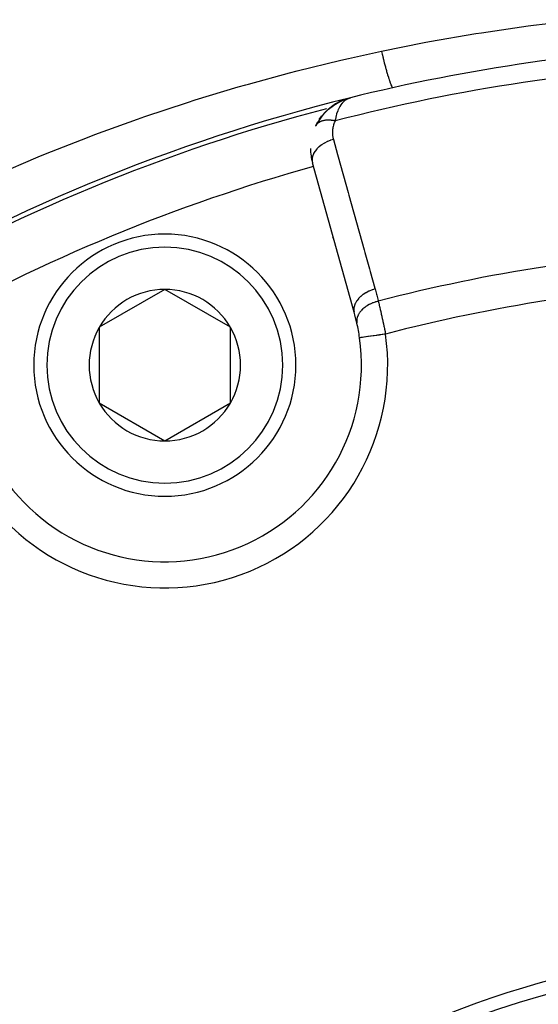
# Model space of a CAD drawing. Units: millimetres. Extents: x -288 to 478, y -333 to 333.
# Drawn here: x 183 to 203, y 18 to 56 of the extents above; entities that cross this region are included whole.
import ezdxf

# ---------------------------------------------------------------- set-up
doc = ezdxf.new("R2010")
doc.units = ezdxf.units.MM
doc.linetypes.add('DASHED', pattern=[9.652, 8.128, -1.524])
doc.layers.add('nevidi', color=4, linetype='DASHED')

msp = doc.modelspace()

# ---------------------------------------------------------------- linework, layer by layer
at = {"color": 2}
for p, q in [((195.194, 52.511), (195.377, 52.652)), ((195.194, 52.511), (195.311, 52.605)), ((195.386, 52.658), (195.516, 52.74)), ((195.606, 52.787), (195.804, 52.875)), ((195.607, 52.788), (195.611, 52.789)), ((195.61, 52.789), (195.731, 52.846)), ((195.619, 52.793), (195.8, 52.873)), ((195.8, 52.873), (195.808, 52.876)), ((195.8, 52.873), (195.804, 52.875)), ((195.811, 52.877), (195.833, 52.884)), ((195.825, 52.882), (195.975, 52.928)), ((195.829, 52.883), (195.975, 52.928)), ((195.834, 52.884), (195.975, 52.928)), ((195.838, 52.886), (195.975, 52.928)), ((195.847, 52.888), (195.973, 52.927)), ((195.854, 52.89), (195.974, 52.928)), ((195.855, 52.89), (195.971, 52.927)), ((195.86, 52.891), (195.97, 52.926)), ((195.863, 52.893), (195.973, 52.927)), ((195.868, 52.893), (195.966, 52.924)), ((195.871, 52.894), (195.968, 52.925)), ((195.873, 52.894), (195.963, 52.923)), ((195.877, 52.895), (195.959, 52.922)), ((195.881, 52.896), (195.954, 52.92)), ((195.886, 52.897), (195.947, 52.917)), ((195.89, 52.897), (195.944, 52.916)), ((195.895, 52.898), (195.936, 52.912)), ((195.899, 52.899), (195.929, 52.909)), ((195.904, 52.899), (195.92, 52.906)), ((195.908, 52.9), (195.918, 52.904)), ((195.988, 52.932), (196.026, 52.944)), ((195.988, 52.932), (196.026, 52.944)), ((195.988, 52.932), (196.026, 52.944)), ((195.988, 52.932), (196.026, 52.944)), ((195.989, 52.932), (196.026, 52.944)), ((195.989, 52.932), (196.026, 52.944)), ((195.989, 52.932), (196.026, 52.944)), ((195.99, 52.932), (196.026, 52.944)), ((195.99, 52.932), (196.026, 52.944)), ((195.991, 52.933), (196.026, 52.944)), ((195.992, 52.933), (196.026, 52.944)), ((195.993, 52.933), (196.026, 52.944)), ((195.994, 52.933), (196.026, 52.944)), ((195.995, 52.933), (196.026, 52.944)), ((195.996, 52.934), (196.026, 52.944)), ((196.002, 52.935), (196.026, 52.944)), ((194.841, 52.109), (194.943, 52.249)), ((195.001, 52.319), (195.118, 52.442)), ((195.015, 52.333), (195.001, 52.319)), ((195.194, 52.511), (195.181, 52.5)), ((194.712, 51.884), (194.79, 52.028)), ((196.174, 44.76), (194.58, 50.464)), ((188.95, 45.629), (186.45, 44.186)), ((191.45, 44.186), (188.95, 45.629)), ((186.45, 44.186), (186.45, 41.299)), ((191.45, 42.742), (191.45, 44.186)), ((196.379, 43.786), (196.377, 43.786)), ((191.45, 41.299), (191.45, 42.742)), ((186.45, 41.299), (188.95, 39.856)), ((188.95, 39.856), (191.45, 41.299))]:
    msp.add_line(p, q, dxfattribs=at)
for points in [[(195.399, 52.666), (195.388, 52.659), (195.377, 52.652)], [(195.399, 52.666), (195.583, 52.776), (195.606, 52.787)], [(195.399, 52.666), (195.591, 52.78), (195.599, 52.784)], [(195.607, 52.788), (195.599, 52.784), (195.591, 52.78), (195.583, 52.776), (195.577, 52.773)], [(195.825, 52.882), (195.821, 52.88), (195.817, 52.879), (195.812, 52.878), (195.808, 52.876), (195.804, 52.875), (195.8, 52.873), (195.797, 52.872)], [(195.983, 52.931), (195.944, 52.916), (195.911, 52.901)], [(195.015, 52.333), (195.181, 52.5), (195.173, 52.492)], [(194.713, 51.886), (194.712, 51.884), (194.705, 51.871)]]:
    msp.add_lwpolyline(points, dxfattribs=at)
for centre, radius, start, end in [((212.868, -15), 70, 92.42177, 103.959), ((212.868, -15), 70, 103.959, 121.04103), ((196.507, 51.002), 2, 110.7897, 153.6991), ((196.507, 51.002), 2, 154.2445, 154.4851), ((196.507, 51.002), 2, 180, 195.6079), ((188.95, 42.742), 5, 0, 180), ((212.868, -15), 65, 105.6079, 105.63929), ((188.95, 42.742), 2.887, 90, 150), ((188.95, 42.742), 2.887, 30, 90), ((188.95, 42.742), 7.5, 12.3457, 15.6079), ((188.95, 42.742), 7.5, 7.9982, 12.3457), ((188.95, 42.742), 2.887, 150, 210), ((188.95, 42.742), 2.887, 0, 30), ((188.95, 42.742), 7.5, 217.0018, 7.9982), ((188.95, 42.742), 5, 180, 360), ((188.95, 42.742), 2.887, 330, 0), ((188.95, 42.742), 2.887, 210, 270), ((188.95, 42.742), 2.887, 270, 330), ((212.868, -15), 35, 0, 180), ((212.861, -14.996), 35.494, 103.8434, 166.1513)]:
    msp.add_arc(centre, radius, start, end, dxfattribs=at)
at = {"layer": 'nevidi', "color": 7, "linetype": 'Continuous'}
for p, q in [((194.724, 51.905), (194.713, 51.886)), ((194.628, 50.325), (194.626, 50.325))]:
    msp.add_line(p, q, dxfattribs=at)
for points in [[(197.21, 54.721), (198.839, 55.046), (199.051, 55.085), (200.816, 55.39), (201.029, 55.424), (202.802, 55.682), (203.016, 55.711), (204.797, 55.922)], [(182.522, 50.006), (184.113, 50.684), (184.397, 50.8), (186, 51.432), (186.286, 51.54), (187.902, 52.126), (188.191, 52.226), (189.82, 52.767), (190.11, 52.86), (191.752, 53.356), (192.045, 53.441), (192.138, 53.467), (193.699, 53.893), (193.994, 53.97), (195.662, 54.378), (195.959, 54.447), (197.21, 54.721)], [(197.21, 54.721), (197.214, 54.705), (197.237, 54.61), (197.246, 54.573), (197.263, 54.505), (197.273, 54.464), (197.279, 54.44), (197.289, 54.404), (197.321, 54.277), (197.322, 54.274), (197.33, 54.243), (197.332, 54.236), (197.362, 54.123), (197.371, 54.091), (197.379, 54.062), (197.388, 54.027), (197.402, 53.979), (197.41, 53.95), (197.433, 53.871), (197.44, 53.847), (197.442, 53.84), (197.447, 53.82), (197.475, 53.728), (197.483, 53.704), (197.491, 53.678), (197.509, 53.623), (197.516, 53.602), (197.528, 53.565), (197.535, 53.544), (197.539, 53.532), (197.546, 53.515), (197.567, 53.457), (197.568, 53.456), (197.573, 53.443), (197.574, 53.44), (197.592, 53.398), (197.597, 53.388), (197.601, 53.379), (197.606, 53.369), (197.613, 53.357), (197.617, 53.35), (197.627, 53.335), (197.63, 53.332), (197.631, 53.331), (197.634, 53.329), (197.644, 53.324), (197.645, 53.325)], [(195.911, 52.901), (195.903, 52.896), (195.861, 52.871), (195.835, 52.853), (195.805, 52.83), (195.75, 52.779), (195.735, 52.763), (195.708, 52.732), (195.653, 52.657), (195.645, 52.645), (195.621, 52.605), (195.57, 52.506), (195.566, 52.496), (195.546, 52.448), (195.504, 52.329), (195.501, 52.319), (195.485, 52.261), (195.456, 52.13), (195.453, 52.109), (195.444, 52.059)], [(195.444, 52.059), (195.416, 52.065), (195.413, 52.065), (195.377, 52.072), (195.376, 52.072), (195.374, 52.072), (195.367, 52.073), (195.338, 52.077), (195.336, 52.078), (195.3, 52.082), (195.297, 52.082), (195.29, 52.083), (195.281, 52.084), (195.263, 52.085), (195.26, 52.085), (195.226, 52.087), (195.223, 52.087), (195.206, 52.088), (195.198, 52.088), (195.189, 52.088), (195.187, 52.088), (195.154, 52.088), (195.151, 52.088), (195.126, 52.087), (195.119, 52.086), (195.116, 52.086), (195.085, 52.084), (195.083, 52.083), (195.052, 52.08), (195.051, 52.08), (195.05, 52.079), (195.044, 52.079), (195.021, 52.075), (195.018, 52.074), (194.99, 52.068), (194.987, 52.068), (194.981, 52.066), (194.975, 52.065), (194.96, 52.061), (194.958, 52.06), (194.932, 52.052), (194.93, 52.051), (194.917, 52.047), (194.911, 52.045), (194.905, 52.042), (194.903, 52.042), (194.879, 52.031), (194.877, 52.03), (194.86, 52.022), (194.855, 52.019), (194.853, 52.018), (194.832, 52.006), (194.83, 52.005), (194.81, 51.992), (194.81, 51.991), (194.809, 51.991), (194.805, 51.988), (194.79, 51.977), (194.789, 51.975), (194.772, 51.96), (194.77, 51.959), (194.767, 51.956), (194.763, 51.952), (194.755, 51.943), (194.753, 51.942), (194.739, 51.925), (194.738, 51.924), (194.731, 51.915), (194.729, 51.911), (194.725, 51.906)], [(195.444, 52.059), (195.417, 51.997), (195.413, 51.987), (195.388, 51.917), (195.385, 51.906), (195.366, 51.836), (195.364, 51.825), (195.352, 51.754), (195.351, 51.744), (195.345, 51.673), (195.344, 51.663), (195.344, 51.593), (195.344, 51.582), (195.349, 51.513), (195.35, 51.503), (195.361, 51.435), (195.363, 51.425), (195.379, 51.357), (195.38, 51.355)], [(195.38, 51.355), (195.279, 51.324), (195.268, 51.32), (195.256, 51.315), (195.155, 51.274), (195.145, 51.27), (195.145, 51.27), (195.133, 51.264), (195.038, 51.215), (195.029, 51.21), (195.028, 51.21), (195.017, 51.204), (194.931, 51.148), (194.922, 51.142), (194.921, 51.141), (194.912, 51.134), (194.834, 51.073), (194.826, 51.066), (194.826, 51.066), (194.817, 51.058), (194.75, 50.991), (194.743, 50.984), (194.743, 50.984), (194.736, 50.976), (194.68, 50.905), (194.675, 50.898), (194.675, 50.897), (194.669, 50.889), (194.626, 50.816), (194.623, 50.809), (194.622, 50.808), (194.618, 50.799), (194.589, 50.726), (194.587, 50.718), (194.586, 50.717), (194.584, 50.709), (194.569, 50.635), (194.568, 50.628), (194.568, 50.627), (194.567, 50.618), (194.566, 50.547), (194.567, 50.539), (194.567, 50.538), (194.568, 50.53), (194.58, 50.464)], [(195.38, 51.355), (195.54, 50.783), (195.566, 50.689), (195.743, 50.055), (195.77, 49.96), (195.947, 49.326), (195.973, 49.232), (196.151, 48.597), (196.177, 48.503), (196.354, 47.869), (196.381, 47.774), (196.558, 47.14), (196.584, 47.046), (196.762, 46.411), (196.788, 46.317), (196.965, 45.683), (196.974, 45.651)], [(196.974, 45.651), (196.865, 45.617), (196.862, 45.616), (196.852, 45.612), (196.741, 45.567), (196.739, 45.566), (196.739, 45.566), (196.729, 45.561), (196.625, 45.508), (196.623, 45.506), (196.622, 45.506), (196.613, 45.501), (196.517, 45.439), (196.516, 45.438), (196.515, 45.438), (196.507, 45.432), (196.421, 45.364), (196.42, 45.362), (196.419, 45.362), (196.412, 45.356), (196.338, 45.282), (196.337, 45.281), (196.337, 45.28), (196.331, 45.273), (196.27, 45.196), (196.269, 45.194), (196.268, 45.194), (196.264, 45.187), (196.217, 45.106), (196.216, 45.105), (196.216, 45.104), (196.212, 45.097), (196.18, 45.016), (196.18, 45.014), (196.18, 45.014), (196.178, 45.007), (196.161, 44.925), (196.161, 44.924), (196.161, 44.923), (196.161, 44.916), (196.16, 44.836), (196.16, 44.836), (196.16, 44.835), (196.161, 44.828), (196.174, 44.76)], [(196.974, 45.651), (197.028, 45.448), (197.036, 45.417), (197.085, 45.207), (197.091, 45.182)], [(197.091, 45.182), (197.008, 45.159), (196.99, 45.154), (196.981, 45.151), (196.978, 45.15), (196.894, 45.121), (196.877, 45.114), (196.859, 45.107), (196.856, 45.106), (196.785, 45.074), (196.769, 45.066), (196.744, 45.053), (196.741, 45.052), (196.683, 45.019), (196.669, 45.011), (196.637, 44.99), (196.635, 44.989), (196.59, 44.958), (196.577, 44.948), (196.542, 44.921), (196.54, 44.919), (196.507, 44.891), (196.495, 44.88), (196.458, 44.845), (196.457, 44.843), (196.434, 44.819), (196.424, 44.808), (196.389, 44.764), (196.387, 44.762), (196.374, 44.743), (196.366, 44.732), (196.334, 44.679), (196.333, 44.677), (196.326, 44.665), (196.32, 44.653), (196.295, 44.592), (196.295, 44.591), (196.292, 44.585), (196.289, 44.572), (196.273, 44.505), (196.273, 44.504), (196.273, 44.503), (196.271, 44.492), (196.268, 44.424), (196.268, 44.419), (196.268, 44.417), (196.268, 44.413), (196.277, 44.347), (196.277, 44.346)], [(197.091, 45.182), (197.104, 45.126), (197.104, 45.125), (197.107, 45.115), (197.123, 45.046), (197.126, 45.035), (197.143, 44.963), (197.145, 44.951), (197.152, 44.925), (197.162, 44.878), (197.165, 44.866), (197.183, 44.79), (197.185, 44.777), (197.201, 44.708), (197.203, 44.699), (197.206, 44.687), (197.224, 44.607), (197.227, 44.593), (197.245, 44.512), (197.247, 44.499), (197.252, 44.479), (197.265, 44.416), (197.268, 44.403), (197.286, 44.32), (197.289, 44.306), (197.303, 44.242), (197.307, 44.222), (197.31, 44.208), (197.327, 44.124), (197.33, 44.11), (197.348, 44.024), (197.351, 44.01), (197.353, 43.999), (197.368, 43.925)], [(197.368, 43.925), (197.367, 43.925), (197.321, 43.919), (197.263, 43.91), (197.245, 43.908), (197.189, 43.9), (197.142, 43.894), (197.125, 43.891), (197.061, 43.882), (197.026, 43.877), (197.008, 43.875), (196.938, 43.865), (196.914, 43.861), (196.897, 43.859), (196.822, 43.848), (196.809, 43.847), (196.794, 43.845), (196.716, 43.834), (196.712, 43.833), (196.698, 43.831), (196.626, 43.821), (196.622, 43.82), (196.614, 43.819), (196.551, 43.81), (196.542, 43.809), (196.541, 43.809), (196.489, 43.802), (196.48, 43.801), (196.477, 43.8), (196.439, 43.795), (196.433, 43.794), (196.427, 43.793), (196.404, 43.79), (196.4, 43.789), (196.394, 43.788), (196.383, 43.787), (196.381, 43.787), (196.379, 43.786)]]:
    msp.add_lwpolyline(points, dxfattribs=at)
for centre, radius, start, end in [((212.868, -15), 69.286, 92.4588, 104.56492), ((212.868, -15), 69.823, 104.73342, 120.26235), ((212.868, -15), 67.824, 105.6079, 119.3921), ((188.95, 42.742), 4.5, 0, 180), ((212.868, -15), 62.215, 92.73557, 104.69013), ((212.868, -15), 60.93, 92.82221, 104.7379), ((188.95, 42.742), 8.5, 217.0018, 7.9982), ((188.95, 42.742), 4.5, 180, 0)]:
    msp.add_arc(centre, radius, start, end, dxfattribs=at)

doc.saveas('drawing.dxf')
